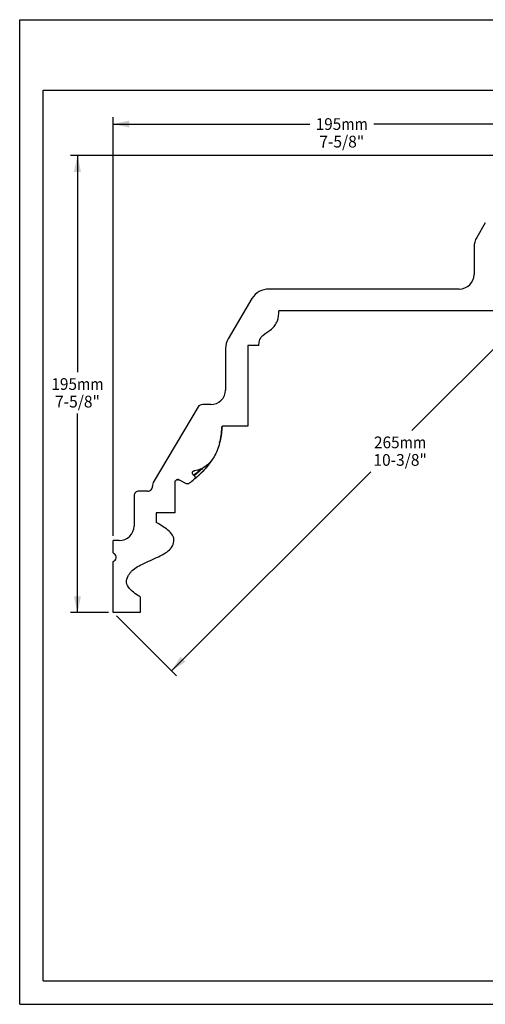
# Model space of a CAD drawing. Units: millimetres. Extents: x 0 to 297, y 0 to 210.
# Drawn here: x 0 to 99, y 0 to 210 of the extents above; entities that cross this region are included whole.
import ezdxf
from ezdxf.enums import TextEntityAlignment as Align

# ---------------------------------------------------------------- set-up
doc = ezdxf.new("R2010")
doc.units = ezdxf.units.MM
doc.header["$LTSCALE"] = 16.335
doc.layers.get('0').update_dxf_attribs({"linetype": 'CONTINUOUS'})
doc.layers.add('DTM_AXIS', color=7, linetype='CONTINUOUS')
doc.styles.get("Standard").update_dxf_attribs({"font": 'cgtime.ttf'})
doc.dimstyles.new('DIMSTYLE_1', dxfattribs={"dimtxt": 2.5, "dimasz": 3.5, "dimexe": 1.5, "dimexo": 1, "dimgap": 1.25, "dimtad": 0, "dimtih": 1, "dimtoh": 1, "dimdec": 3, "dimlfac": 2, "dimtxsty": 'STANDARD', "dimblk": '_FILLED', "dimblk1": '_FILLED', "dimblk2": '_FILLED', "dimcen": 0.09, "dimadec": 0, "dimazin": 0, "dimtfac": 1, "dimtdec": 3, "dimtofl": 0, "dimtmove": 0, "dimatfit": 3, "dimldrblk": '_FILLED', "dimfxl": 1, "dimtolj": 1, "dimarcsym": 0})
doc.dimstyles.new('DIMSTYLE_2', dxfattribs={"dimtxt": 2.5, "dimasz": 3.5, "dimexe": 1.5, "dimexo": 1, "dimgap": 1.25, "dimtad": 0, "dimtih": 1, "dimtoh": 1, "dimdec": 1, "dimlfac": 2, "dimtxsty": 'STANDARD', "dimblk": '_FILLED', "dimblk1": '_FILLED', "dimblk2": '_FILLED', "dimcen": 0.09, "dimadec": 0, "dimazin": 0, "dimtfac": 1, "dimtdec": 1, "dimtofl": 0, "dimtmove": 0, "dimatfit": 3, "dimldrblk": '_FILLED', "dimfxl": 1, "dimtolj": 1, "dimarcsym": 0})

# ---------------------------------------------------------------- blocks, each defined once
blk = doc.blocks.new('_FILLED')
at = {"color": 0, "linetype": 'BYBLOCK'}
blk.add_solid([(0, 0), (-1, 0.214), (-1, -0.214)], dxfattribs=at)
blk = doc.blocks.new('*D0')
at = {"color": 2, "linetype": 'CONTINUOUS'}
for p, q in [((19.9, 99.93), (19.9, 189.24)), ((117.4, 182.04), (117.4, 189.24)), ((19.9, 187.74), (61.84, 187.74)), ((117.4, 187.74), (75.46, 187.74))]:
    blk.add_line(p, q, dxfattribs=at)
at = {"color": 2, "linetype": 'CONTINUOUS', "xscale": 3.5, "yscale": 3.5, "zscale": 3.5, "rotation": 180}
blk.add_blockref('_FILLED', (19.9, 187.74), dxfattribs=at)
at = {"color": 2, "linetype": 'CONTINUOUS', "xscale": 3.5, "yscale": 3.5, "zscale": 3.5}
blk.add_blockref('_FILLED', (117.4, 187.74), dxfattribs=at)
at = {"color": 2, "linetype": 'CONTINUOUS'}
for s, p, p2 in [('195', (63.09, 186.49), (68.54, 186.49)), ('mm', (68.54, 186.49), (74.21, 186.49)), ('7-5/8"', (63.86, 182.74), (73.44, 182.74))]:
    blk.add_text(s, height=2.5, dxfattribs=at).set_placement(p, p2, align=Align.FIT)
blk = doc.blocks.new('*D1')
at = {"color": 2, "linetype": 'CONTINUOUS'}
for p, q in [((105.86, 181.04), (10.81, 181.04)), ((12.31, 181.04), (12.31, 134.79)), ((12.31, 83.54), (12.31, 126.04)), ((18.9, 83.54), (10.81, 83.54))]:
    blk.add_line(p, q, dxfattribs=at)
at = {"color": 2, "linetype": 'CONTINUOUS', "xscale": 3.5, "yscale": 3.5, "zscale": 3.5}
for p, rotation in [((12.31, 181.04), 90), ((12.31, 83.54), 270)]:
    blk.add_blockref('_FILLED', p, dxfattribs=dict(at, rotation=rotation))
at = {"color": 2, "linetype": 'CONTINUOUS'}
for s, p, p2 in [('195', (6.75, 131.04), (12.21, 131.04)), ('mm', (12.21, 131.04), (17.88, 131.04)), ('7-5/8"', (7.53, 127.29), (17.1, 127.29))]:
    blk.add_text(s, height=2.5, dxfattribs=at).set_placement(p, p2, align=Align.FIT)
blk = doc.blocks.new('*D2')
at = {"color": 2, "linetype": 'CONTINUOUS'}
for p, q in [((118.11, 180.33), (130.9, 167.54)), ((129.84, 168.6), (83.59, 122.35)), ((32.34, 71.1), (74.84, 113.6)), ((20.61, 82.83), (33.4, 70.04))]:
    blk.add_line(p, q, dxfattribs=at)
at = {"color": 2, "linetype": 'CONTINUOUS', "xscale": 3.5, "yscale": 3.5, "zscale": 3.5}
for p, rotation in [((129.84, 168.6), 44.9999794323), ((32.34, 71.1), 224.9999794323)]:
    blk.add_blockref('_FILLED', p, dxfattribs=dict(at, rotation=rotation))
at = {"color": 2, "linetype": 'CONTINUOUS'}
for s, p, p2 in [('265', (75.53, 118.6), (80.98, 118.6)), ('mm', (80.98, 118.6), (86.65, 118.6)), ('10-3/8"', (75.4, 114.85), (86.79, 114.85))]:
    blk.add_text(s, height=2.5, dxfattribs=at).set_placement(p, p2, align=Align.FIT)

msp = doc.modelspace()

# ---------------------------------------------------------------- linework, layer by layer
at = {"color": 5, "linetype": 'CONTINUOUS'}
for p, q in [((0, 0), (0, 210)), ((0, 210), (297, 210)), ((0, 0), (297, 0))]:
    msp.add_line(p, q, dxfattribs=at)
at = {"color": 7, "linetype": 'CONTINUOUS'}
for p, q in [((5, 5), (5, 195)), ((5, 195), (292, 195)), ((99.2481, 166.66857), (97.4115, 163.57121)), ((96.84663, 161.51858), (96.84663, 155.63569)), ((93.68447, 152.55674), (53.166, 152.55674)), ((49.51465, 150.50411), (44.44529, 141.95478)), ((101.58988, 147.93833), (55.2115, 147.93833)), ((43.88042, 139.90215), (43.88042, 131.00413)), ((48.62366, 140.49754), (48.62366, 123.30677)), ((50.99528, 140.49754), (48.62366, 140.49754)), ((38.04874, 127.41203), (28.47434, 111.26509)), ((40.71826, 127.92518), (38.96158, 127.92518)), ((48.62366, 123.30677), (43.34367, 123.30677)), ((33.07637, 111.59175), (33.07637, 104.8331)), ((34.00262, 111.85718), (35.49935, 111.06126)), ((37.06762, 112.8709), (37.20462, 112.75641)), ((27.27907, 109.45151), (25.43447, 109.45151)), ((28.33312, 110.75194), (28.33312, 110.47783)), ((36.06716, 111.10035), (36.04634, 111.08502)), ((24.38042, 108.4252), (24.38042, 102.01073)), ((29.12366, 104.8331), (29.12366, 102.78047)), ((33.07637, 104.8331), (29.12366, 104.8331)), ((19.90069, 96.27442), (19.90069, 98.93178)), ((21.21826, 98.93178), (19.90069, 98.93178)), ((19.90069, 96.27442), (20.15385, 96.11435)), ((19.90069, 83.53706), (19.90069, 94.45235)), ((25.69799, 86.87258), (25.69799, 83.53706)), ((25.69799, 83.53706), (19.90069, 83.53706)), ((5, 5), (292, 5))]:
    msp.add_line(p, q, dxfattribs=at)
for centre, radius, start, end in [((17.8065, 136.45222), 29.17553, 301.5592028, 302.4269089), ((21.68473, 130.93622), 24.50122, 306.3324038, 309.2927729), ((35.33515, 112.08756), 1.22887, 304.0762552, 305.351476), ((20.61092, 132.37325), 26.29508, 306.0009928, 306.3621533)]:
    msp.add_arc(centre, radius, start, end, dxfattribs=at)
for centre, major_axis, start_param, end_param in [((101.06285, 161.51858), (4.21622, 0), 2.617993878, 3.141592654), ((93.68447, 155.63569), (3.16216, 0), -1.570796327, 0), ((53.166, 148.45148), (-4.21622, 0), -1.570796327, -0.523598776), ((48.09664, 139.90215), (4.21622, 0), 2.617993878, 3.141592654), ((40.71826, 131.00413), (3.16216, 0), -1.570796327, 0), ((38.96158, 126.89887), (1.05405, 0), 1.570796327, 2.617993878), ((25.43447, 108.4252), (1.05405, 0), 1.570796327, 3.141592654), ((27.27907, 110.47783), (1.05405, 0), -1.570796327, 0), ((29.38718, 110.75194), (1.05405, 0), 2.617993878, 3.141592654), ((21.21826, 102.01073), (3.16216, 0), -1.570796327, 0), ((19.63718, 95.33968), (0.94865, 0), -1.289316254, 0.994837674)]:
    msp.add_ellipse(centre, major_axis=major_axis, ratio=0.973683511, start_param=start_param, end_param=end_param, dxfattribs=at)
for points, knots in [([(50.99528, 140.49754), (50.94451, 141.53867), (51.70021, 142.80259), (53.41783, 143.66741), (54.43891, 144.74687), (55.13688, 146.08459), (55.29242, 147.22519), (55.2115, 147.93833)], [0, 0, 0, 0, 0.25, 0.5, 0.625, 0.75, 1, 1, 1, 1]), ([(43.08041, 123.06133), (43.05061, 122.39369), (42.93125, 121.12644), (42.54994, 119.35131), (42.00152, 117.80973), (41.51354, 116.89671), (41.245, 116.48845)], [0, 0, 0, 0, 0.290601607, 0.55216883, 0.787513461, 1, 1, 1, 1]), ([(43.34367, 123.30676), (43.31036, 123.30674), (43.24332, 123.29426), (43.15741, 123.24034), (43.0979, 123.15911), (43.08186, 123.09381), (43.08041, 123.06133)], [0, 0, 0, 0, 0.253030455, 0.504278507, 0.753032611, 1, 1, 1, 1]), ([(41.245, 116.48845), (41.00783, 116.12787), (40.49067, 115.46387), (39.5546, 114.64919), (38.48642, 114.0659), (37.70913, 113.84013), (37.30955, 113.76395)], [0, 0, 0, 0, 0.263296528, 0.510281609, 0.751841302, 1, 1, 1, 1]), ([(36.97099, 113.66109), (36.93554, 113.64051), (36.86875, 113.59202), (36.80137, 113.51264), (36.7672, 113.43744), (36.75178, 113.35622), (36.7657, 113.25245), (36.81456, 113.13864), (36.91088, 113.00459), (37.00471, 112.92349), (37.06762, 112.8709)], [0, 0, 0, 0, 0.125032596, 0.24988832, 0.312464964, 0.375026385, 0.499753545, 0.624765056, 0.749863326, 1, 1, 1, 1]), ([(37.30955, 113.76395), (37.25133, 113.75285), (37.13468, 113.73278), (37.02212, 113.69078), (36.97099, 113.66109)], [0, 0, 0, 0, 0.500603587, 1, 1, 1, 1]), ([(37.06755, 112.87097), (37.06768, 112.87086), (37.0683, 112.87175), (37.06957, 112.87216), (37.07175, 112.87393), (37.07633, 112.87694), (37.0842, 112.88252), (37.09617, 112.89078), (37.1115, 112.90147), (37.13013, 112.91449), (37.152, 112.92988), (37.18752, 112.95507), (37.23956, 112.99248), (37.31069, 113.04476), (37.393, 113.10687), (37.48574, 113.17897), (37.5881, 113.26115), (37.74261, 113.38948), (37.95399, 113.5751), (38.22351, 113.83064), (38.40676, 114.0187), (38.50144, 114.11951)], [0, 0, 0, 0, 0.000278796, 0.001108318, 0.002487103, 0.004413607, 0.009903557, 0.017564169, 0.027375304, 0.039315365, 0.053362063, 0.069490096, 0.1078865, 0.154297059, 0.208508218, 0.270272392, 0.33929248, 0.415222919, 0.586595668, 0.782198354, 1, 1, 1, 1]), ([(38.98298, 114.3491), (38.86437, 114.22573), (38.63419, 113.99447), (38.29743, 113.67681), (38.03452, 113.44191), (37.84313, 113.27673), (37.71655, 113.16966), (37.60222, 113.07465), (37.50107, 112.99196), (37.41395, 112.92176), (37.35042, 112.87117), (37.30716, 112.83695), (37.28057, 112.81598), (37.25794, 112.79821), (37.23933, 112.78358), (37.2248, 112.77228), (37.21525, 112.76463), (37.20969, 112.76049), (37.20707, 112.75807), (37.20551, 112.75748), (37.20479, 112.75627), (37.20462, 112.75641)], [0, 0, 0, 0, 0.214870989, 0.409596387, 0.581196917, 0.65750389, 0.727018041, 0.78936572, 0.844151928, 0.891058626, 0.92984248, 0.946127222, 0.960308517, 0.972362432, 0.982266633, 0.990000795, 0.995545048, 0.997490692, 0.998882932, 0.999719965, 1, 1, 1, 1]), ([(34.00262, 111.85717), (33.96392, 111.87759), (33.88443, 111.91379), (33.75503, 111.94193), (33.62328, 111.92266), (33.54478, 111.88321), (33.50745, 111.86091)], [0, 0, 0, 0, 0.251535658, 0.500304812, 0.750025738, 1, 1, 1, 1]), ([(37.20462, 112.75642), (37.26464, 112.70624), (37.38361, 112.60069), (37.45917, 112.36424), (37.38071, 112.12902), (37.26128, 112.02405), (37.20077, 111.97445)], [0, 0, 0, 0, 0.251301188, 0.499945802, 0.748645356, 1, 1, 1, 1]), ([(36.02368, 111.06969), (35.98538, 111.04383), (35.90351, 110.99769), (35.76348, 110.97273), (35.62347, 110.99699), (35.54025, 111.03952), (35.49935, 111.06126)], [0, 0, 0, 0, 0.249020945, 0.499784132, 0.75041658, 1, 1, 1, 1]), ([(25.69799, 86.87258), (25.38408, 87.07325), (24.55812, 87.58617), (23.30223, 88.64266), (22.6083, 89.93753), (22.97653, 91.1777), (23.49351, 91.99732), (24.10807, 92.67965), (25.07353, 93.35429), (26.56022, 94.0893), (28.29731, 94.87891), (30.00814, 95.67182), (31.44337, 96.43572), (32.47406, 97.38081), (32.89974, 98.52924), (32.86299, 99.44877), (32.52298, 100.28192), (31.62635, 101.1578), (30.24318, 102.09787), (29.42589, 102.59359), (29.12366, 102.78047)], [0, 0, 0, 0, 0.0625, 0.125, 0.1875, 0.25, 0.28125, 0.3125, 0.375, 0.4375, 0.5, 0.5625, 0.625, 0.6875, 0.75, 0.78125, 0.8125, 0.875, 0.9375, 1, 1, 1, 1])]:
    msp.add_open_spline(points, degree=3, knots=knots, dxfattribs=at)
for points in [[(40.94081, 116.05992), (39.9606, 114.5483), (38.69425, 113.19753), (37.20102, 111.97431)], [(33.50745, 111.86091), (33.48845, 111.84957), (33.4698, 111.83765), (33.45109, 111.82585)]]:
    msp.add_open_spline(points, degree=3, dxfattribs=at)
at = {"layer": 'DTM_AXIS', "color": 7, "linetype": 'CONTINUOUS'}
for p, q in [((43.07887, 122.74569), (43.07933, 122.75737)), ((43.07929, 122.75644), (43.07979, 122.76955)), ((43.0793, 122.75657), (43.07979, 122.76952)), ((43.08051, 122.78914), (43.07979, 122.76965)), ((43.08009, 122.77758), (43.0805, 122.78893)), ((43.0801, 122.77775), (43.0805, 122.7889)), ((43.08026, 122.78214), (43.08046, 122.78779)), ((43.0809, 122.79993), (43.08046, 122.78762)), ((43.08046, 122.78773), (43.08068, 122.79386)), ((43.0805, 122.78894), (43.08071, 122.79471)), ((43.0805, 122.78894), (43.08071, 122.79471)), ((43.0805, 122.78894), (43.08071, 122.79465)), ((43.0805, 122.78894), (43.08071, 122.79465)), ((43.0805, 122.78894), (43.08071, 122.79458)), ((43.0805, 122.78894), (43.08071, 122.79458)), ((43.0805, 122.78894), (43.0807, 122.79445)), ((43.0805, 122.78894), (43.0807, 122.79445)), ((43.0805, 122.78894), (43.0807, 122.79432)), ((43.0805, 122.78894), (43.0807, 122.79432)), ((43.0805, 122.78894), (43.08069, 122.7942)), ((43.0805, 122.78894), (43.08069, 122.7942)), ((43.0805, 122.78894), (43.08069, 122.79406)), ((43.0805, 122.78894), (43.08069, 122.79406)), ((43.0805, 122.78894), (43.08068, 122.79392)), ((43.0805, 122.78894), (43.08068, 122.79392)), ((43.08095, 122.80144), (43.08071, 122.79461)), ((43.08094, 122.80121), (43.08071, 122.79463)), ((43.0809, 122.79993), (43.08072, 122.79479)), ((43.08756, 123.04901), (43.08731, 123.03587)), ((43.08751, 123.05454), (43.08761, 123.05859)), ((43.08753, 123.05454), (43.08756, 123.0578)), ((43.08753, 123.04777), (43.08766, 123.05458)), ((43.08755, 123.05454), (43.08817, 123.06813)), ((43.08766, 123.05458), (43.08755, 123.04869)), ((43.08756, 123.0578), (43.08841, 123.07176)), ((43.08757, 123.05606), (43.08826, 123.06963)), ((43.08762, 123.05892), (43.08843, 123.072)), ((43.08817, 123.06813), (43.08958, 123.08209)), ((43.08826, 123.06963), (43.08971, 123.0832)), ((43.0883, 123.07085), (43.08974, 123.08376)), ((43.08843, 123.072), (43.08997, 123.08534)), ((43.08899, 123.07772), (43.08978, 123.08406)), ((43.08907, 123.07836), (43.09, 123.08559)), ((43.0895, 123.08203), (43.0898, 123.08423)), ((43.08961, 123.08244), (43.09183, 123.09635)), ((43.08962, 123.08239), (43.09089, 123.09131)), ((43.08969, 123.08331), (43.09021, 123.08695)), ((43.0897, 123.08336), (43.09054, 123.08899)), ((43.08974, 123.08376), (43.09196, 123.09728)), ((43.08997, 123.08534), (43.09229, 123.09888)), ((43.09072, 123.09017), (43.09213, 123.09807)), ((43.09114, 123.09277), (43.09245, 123.0997)), ((43.0913, 123.09366), (43.09176, 123.09619)), ((43.09142, 123.09409), (43.09275, 123.10102)), ((43.09169, 123.09567), (43.09299, 123.10221)), ((43.09184, 123.09631), (43.09486, 123.11018)), ((43.09196, 123.09728), (43.09498, 123.11089)), ((43.09212, 123.09807), (43.09352, 123.10471)), ((43.09226, 123.09871), (43.09538, 123.11239)), ((43.09417, 123.10742), (43.09574, 123.11372)), ((43.09446, 123.10866), (43.09608, 123.11502)), ((43.09486, 123.11018), (43.09874, 123.12413)), ((43.09511, 123.11147), (43.099, 123.12519)), ((43.09543, 123.11262), (43.09938, 123.12632)), ((43.09745, 123.12), (43.09896, 123.12501)), ((43.09816, 123.12243), (43.09975, 123.12741)), ((43.09874, 123.12413), (43.10346, 123.13799)), ((43.09891, 123.12491), (43.0997, 123.12738)), ((43.09896, 123.12501), (43.10059, 123.13004)), ((43.09932, 123.12611), (43.10406, 123.13969)), ((43.09935, 123.12624), (43.10173, 123.13336)), ((43.0997, 123.12738), (43.1013, 123.13203)), ((43.10223, 123.13482), (43.10395, 123.13939)), ((43.10264, 123.13592), (43.10363, 123.1386)), ((43.10314, 123.13729), (43.10407, 123.13977)), ((43.10342, 123.13791), (43.10904, 123.15174)), ((43.10359, 123.13851), (43.10452, 123.14094)), ((43.10406, 123.13969), (43.10976, 123.15341)), ((43.10452, 123.14094), (43.10625, 123.14521)), ((43.10503, 123.14225), (43.10602, 123.14473)), ((43.10682, 123.14665), (43.10866, 123.15092)), ((43.10747, 123.14822), (43.10851, 123.15065)), ((43.10795, 123.14933), (43.10912, 123.15201)), ((43.10851, 123.15065), (43.11048, 123.15496)), ((43.10904, 123.15174), (43.11549, 123.16526)), ((43.10912, 123.15201), (43.11119, 123.15651)), ((43.10917, 123.15215), (43.11259, 123.15955)), ((43.10966, 123.15323), (43.11305, 123.16047)), ((43.10976, 123.15341), (43.11627, 123.16681)), ((43.11283, 123.16002), (43.11414, 123.16268)), ((43.11291, 123.16017), (43.1154, 123.16514)), ((43.11488, 123.16415), (43.11609, 123.1665)), ((43.11549, 123.16526), (43.12281, 123.1785)), ((43.11609, 123.1665), (43.11852, 123.17098)), ((43.11626, 123.16678), (43.12363, 123.17991)), ((43.11938, 123.17259), (43.12077, 123.17506)), ((43.12028, 123.17422), (43.12167, 123.17664)), ((43.12121, 123.17583), (43.12395, 123.18046)), ((43.12124, 123.17589), (43.12365, 123.17996)), ((43.12277, 123.17851), (43.12434, 123.18111)), ((43.1234, 123.17957), (43.12483, 123.18193)), ((43.12365, 123.17996), (43.12666, 123.18484)), ((43.12821, 123.18726), (43.1298, 123.18967)), ((43.12977, 123.18962), (43.1313, 123.19189)), ((43.13637, 123.19906), (43.13823, 123.20157)), ((43.14258, 123.2072), (43.14438, 123.20942)), ((43.14636, 123.21181), (43.14817, 123.21396)), ((43.14822, 123.21404), (43.15015, 123.21627)), ((43.14984, 123.21591), (43.15175, 123.21808)), ((43.15232, 123.21871), (43.15448, 123.22108)), ((43.15611, 123.22286), (43.15816, 123.22502)), ((43.1575, 123.22432), (43.1596, 123.2265)), ((43.1598, 123.22671), (43.16186, 123.2288)), ((43.16234, 123.22929), (43.16448, 123.2314)), ((43.173, 123.23934), (43.17547, 123.24152)), ((43.17516, 123.24124), (43.1775, 123.24327)), ((43.18718, 123.25113), (43.18967, 123.25304)), ((43.20361, 123.26289), (43.2062, 123.26457)), ((43.20526, 123.26395), (43.20796, 123.26568)), ((42.60833, 119.71165), (42.61412, 119.73239)), ((42.60833, 119.71165), (42.61412, 119.73239)), ((42.60833, 119.71166), (42.61412, 119.73239)), ((42.60833, 119.71166), (42.61412, 119.73239)), ((42.60834, 119.71169), (42.61412, 119.73239)), ((42.60834, 119.71169), (42.61412, 119.73239)), ((42.60834, 119.7117), (42.61412, 119.73239)), ((42.60834, 119.7117), (42.61412, 119.73239)), ((42.60835, 119.71172), (42.61412, 119.73239)), ((42.60835, 119.71172), (42.61412, 119.73239)), ((42.60836, 119.71176), (42.61412, 119.73239)), ((42.60836, 119.71176), (42.61412, 119.73239)), ((42.60836, 119.71176), (42.61412, 119.73239)), ((42.60836, 119.71176), (42.61412, 119.73239)), ((42.60836, 119.71176), (42.61412, 119.73239)), ((42.60836, 119.71175), (42.61412, 119.73239)), ((42.60836, 119.71175), (42.61412, 119.73239)), ((42.60839, 119.71186), (42.61412, 119.73239)), ((42.61412, 119.73239), (42.60846, 119.71211)), ((42.61412, 119.73239), (42.60846, 119.71211)), ((42.60849, 119.71221), (42.61412, 119.73239)), ((42.60849, 119.71221), (42.61412, 119.73239)), ((42.6085, 119.71226), (42.61412, 119.73239)), ((42.6085, 119.71226), (42.61412, 119.73239)), ((42.60852, 119.71233), (42.61412, 119.73239)), ((42.60852, 119.71233), (42.61412, 119.73239)), ((42.61412, 119.73239), (42.60852, 119.71232)), ((42.61412, 119.73239), (42.60852, 119.71232)), ((42.60853, 119.71237), (42.61412, 119.73239)), ((42.60853, 119.71237), (42.61412, 119.73239)), ((42.60855, 119.71244), (42.61412, 119.73239)), ((42.60855, 119.71244), (42.61412, 119.73239)), ((42.60856, 119.71248), (42.61412, 119.73239)), ((42.60856, 119.71248), (42.61412, 119.73239)), ((42.60858, 119.71255), (42.61412, 119.73239)), ((42.60858, 119.71255), (42.61412, 119.73239)), ((42.6086, 119.71259), (42.61412, 119.73239)), ((42.6086, 119.71259), (42.61412, 119.73239)), ((42.60861, 119.71265), (42.61412, 119.73239)), ((42.60861, 119.71265), (42.61412, 119.73239)), ((42.60861, 119.71264), (42.61412, 119.73239)), ((42.60861, 119.71264), (42.61412, 119.73239)), ((42.60861, 119.71264), (42.61412, 119.73239)), ((42.60861, 119.71264), (42.61412, 119.73239)), ((42.60861, 119.71263), (42.61412, 119.73239)), ((42.60861, 119.71263), (42.61412, 119.73239)), ((42.61412, 119.73239), (42.60861, 119.71264)), ((42.61412, 119.73239), (42.60861, 119.71264)), ((42.60861, 119.71263), (42.61412, 119.73239)), ((42.60861, 119.71263), (42.61412, 119.73239)), ((42.60861, 119.71264), (42.61412, 119.73239)), ((42.60861, 119.71264), (42.61412, 119.73239)), ((42.60861, 119.71264), (42.61412, 119.73239)), ((42.60861, 119.71264), (42.61412, 119.73239)), ((42.61412, 119.73239), (42.60867, 119.71285)), ((42.61412, 119.73239), (42.60867, 119.71285)), ((42.61412, 119.73239), (42.60876, 119.71317)), ((42.61412, 119.73239), (42.60876, 119.71317)), ((42.61412, 119.73239), (42.60881, 119.71337)), ((42.61412, 119.73239), (42.60881, 119.71337)), ((42.61412, 119.73239), (42.6089, 119.71369)), ((42.61412, 119.73239), (42.6089, 119.71369)), ((42.61412, 119.73239), (42.60896, 119.71388)), ((42.61412, 119.73239), (42.60896, 119.71388)), ((42.61412, 119.73239), (42.60905, 119.71421)), ((42.61412, 119.73239), (42.60905, 119.71421)), ((42.61412, 119.73239), (42.6091, 119.71439)), ((42.61412, 119.73239), (42.6091, 119.71439)), ((42.61412, 119.73239), (42.60919, 119.71471)), ((42.61412, 119.73239), (42.60919, 119.71471)), ((42.61412, 119.73239), (42.60924, 119.71489)), ((42.61412, 119.73239), (42.60924, 119.71489)), ((42.61412, 119.73239), (42.60933, 119.71521)), ((42.61412, 119.73239), (42.60933, 119.71521)), ((42.61412, 119.73239), (42.60937, 119.71538)), ((42.61412, 119.73239), (42.60937, 119.71538)), ((42.61412, 119.73239), (42.60946, 119.7157)), ((42.61412, 119.73239), (42.60946, 119.7157)), ((42.61412, 119.73239), (42.60951, 119.71586)), ((42.61412, 119.73239), (42.60951, 119.71586)), ((42.61412, 119.73239), (42.6096, 119.71618)), ((42.61412, 119.73239), (42.6096, 119.71618)), ((42.61412, 119.73239), (42.60964, 119.71634)), ((42.61412, 119.73239), (42.60964, 119.71634)), ((42.60972, 119.7166), (42.61412, 119.73239)), ((42.60972, 119.7166), (42.61412, 119.73239)), ((42.61412, 119.73239), (42.60973, 119.71666)), ((42.61412, 119.73239), (42.60973, 119.71666)), ((42.60974, 119.71668), (42.61412, 119.73239)), ((42.60974, 119.71668), (42.61412, 119.73239)), ((42.60976, 119.71676), (42.61412, 119.73239)), ((42.60976, 119.71676), (42.61412, 119.73239)), ((42.61412, 119.73239), (42.60977, 119.71681)), ((42.61412, 119.73239), (42.60977, 119.71681)), ((42.60979, 119.71685), (42.61412, 119.73239)), ((42.60979, 119.71685), (42.61412, 119.73239)), ((42.60981, 119.71693), (42.61412, 119.73239)), ((42.60981, 119.71693), (42.61412, 119.73239)), ((42.60983, 119.71702), (42.61412, 119.73239)), ((42.60983, 119.71702), (42.61412, 119.73239)), ((42.61412, 119.73239), (42.60986, 119.71712)), ((42.61412, 119.73239), (42.60986, 119.71712)), ((42.60986, 119.7171), (42.61412, 119.73239)), ((42.60986, 119.7171), (42.61412, 119.73239)), ((42.60988, 119.71719), (42.61412, 119.73239)), ((42.60988, 119.71719), (42.61412, 119.73239)), ((42.6099, 119.71726), (42.61412, 119.73239)), ((42.6099, 119.71726), (42.61412, 119.73239)), ((42.60992, 119.71733), (42.61412, 119.73239)), ((42.60992, 119.71733), (42.61412, 119.73239)), ((42.60993, 119.71738), (42.61412, 119.73239)), ((42.60993, 119.71738), (42.61412, 119.73239)), ((42.60995, 119.71744), (42.61412, 119.73239)), ((42.60995, 119.71744), (42.61412, 119.73239)), ((42.60996, 119.71748), (42.61412, 119.73239)), ((42.60996, 119.71748), (42.61412, 119.73239)), ((42.60998, 119.71755), (42.61412, 119.73239)), ((42.60998, 119.71755), (42.61412, 119.73239)), ((42.60999, 119.71759), (42.61412, 119.73239)), ((42.60999, 119.71759), (42.61412, 119.73239)), ((42.61001, 119.71766), (42.61412, 119.73239)), ((42.61001, 119.71766), (42.61412, 119.73239)), ((42.61002, 119.7177), (42.61412, 119.73239)), ((42.61002, 119.7177), (42.61412, 119.73239)), ((42.61004, 119.71777), (42.61412, 119.73239)), ((42.61004, 119.71777), (42.61412, 119.73239)), ((42.61006, 119.71782), (42.61412, 119.73239)), ((42.61006, 119.71782), (42.61412, 119.73239)), ((42.6167, 119.7417), (42.61414, 119.73246)), ((42.6167, 119.7417), (42.61414, 119.73246)), ((42.6167, 119.7417), (42.61418, 119.73259)), ((42.6167, 119.7417), (42.61419, 119.73266)), ((42.6167, 119.7417), (42.61419, 119.73266)), ((42.6167, 119.7417), (42.61422, 119.73275)), ((42.6167, 119.7417), (42.61422, 119.73275)), ((42.6167, 119.7417), (42.61424, 119.73284)), ((42.6167, 119.7417), (42.61425, 119.73286)), ((42.6167, 119.7417), (42.61425, 119.73286)), ((42.6167, 119.7417), (42.61427, 119.73293)), ((42.6167, 119.7417), (42.61427, 119.73293)), ((42.6167, 119.7417), (42.61428, 119.73296)), ((42.6167, 119.7417), (42.61428, 119.73296)), ((42.6167, 119.7417), (42.61429, 119.73299)), ((42.6167, 119.7417), (42.61429, 119.73299)), ((42.6167, 119.7417), (42.61429, 119.73302)), ((42.6167, 119.7417), (42.61429, 119.73302)), ((42.6167, 119.7417), (42.6143, 119.73305)), ((42.6167, 119.7417), (42.6143, 119.73305)), ((42.6167, 119.7417), (42.61431, 119.7331)), ((42.6167, 119.7417), (42.61431, 119.7331)), ((42.6167, 119.7417), (42.61431, 119.73307)), ((42.6167, 119.7417), (42.61431, 119.73307)), ((42.6167, 119.7417), (42.61432, 119.73312)), ((42.6167, 119.7417), (42.61432, 119.73312)), ((42.6167, 119.7417), (42.61433, 119.73314)), ((42.6167, 119.7417), (42.61433, 119.73314)), ((42.6167, 119.7417), (42.61433, 119.73316)), ((42.6167, 119.7417), (42.61433, 119.73316)), ((33.53165, 111.86622), (33.55498, 111.87495)), ((33.94313, 111.86185), (33.97823, 111.8702)), ((33.94315, 111.86191), (34.19639, 111.75414))]:
    msp.add_line(p, q, dxfattribs=at)
for points in [[(43.08825, 123.07017), (43.0884, 123.07193), (43.08857, 123.07378)], [(43.09352, 123.10473), (43.09508, 123.11128), (43.0968, 123.11774), (43.09867, 123.12408)], [(43.10173, 123.13336), (43.10341, 123.13792), (43.10565, 123.14371)], [(43.11416, 123.16273), (43.11656, 123.16736), (43.1194, 123.17261)], [(43.11538, 123.16513), (43.11662, 123.16753), (43.1179, 123.16992)], [(43.12281, 123.1785), (43.131, 123.19141), (43.14003, 123.20388), (43.14985, 123.21587), (43.16045, 123.22733), (43.17175, 123.23818)], [(43.12363, 123.17992), (43.13188, 123.19272), (43.14095, 123.2051), (43.15081, 123.21699), (43.16144, 123.22836)], [(43.12755, 123.18625), (43.1291, 123.18863), (43.13068, 123.191), (43.13229, 123.19336), (43.13394, 123.1957)], [(43.13142, 123.19207), (43.13308, 123.19446), (43.13476, 123.19684)], [(43.13728, 123.20031), (43.13899, 123.20258), (43.14072, 123.20483), (43.14249, 123.20708)], [(43.13823, 123.20156), (43.14001, 123.20391), (43.14183, 123.20623), (43.14368, 123.20855)], [(43.14556, 123.21085), (43.14747, 123.21313), (43.14941, 123.2154), (43.15139, 123.21766), (43.15339, 123.21989)], [(43.1589, 123.22578), (43.16116, 123.22809), (43.16346, 123.23039), (43.16579, 123.23266)], [(43.16146, 123.22838), (43.17278, 123.23913), (43.18477, 123.24923), (43.19737, 123.25863), (43.21053, 123.26727), (43.22419, 123.27511)], [(43.16787, 123.23464), (43.16999, 123.23661), (43.17214, 123.23857), (43.17432, 123.24051), (43.17651, 123.24241)], [(43.16884, 123.23556), (43.17107, 123.23761), (43.17332, 123.23964)], [(43.17176, 123.23818), (43.18373, 123.24838), (43.19634, 123.25788), (43.20951, 123.26662)], [(43.17924, 123.24474), (43.18155, 123.24666), (43.18389, 123.24855), (43.18626, 123.25043), (43.18865, 123.25228)], [(43.18026, 123.2456), (43.18264, 123.24754), (43.18504, 123.24947), (43.18747, 123.25137)], [(43.19108, 123.2541), (43.19353, 123.25591), (43.19601, 123.25769), (43.19852, 123.25945), (43.20105, 123.26118)], [(43.1922, 123.25492), (43.19475, 123.25678), (43.19733, 123.25861), (43.19994, 123.26042), (43.20258, 123.2622)], [(43.20794, 123.26568), (43.21063, 123.26735), (43.21334, 123.269), (43.21609, 123.27061)], [(43.20951, 123.26663), (43.22321, 123.27457), (43.23738, 123.28168), (43.25194, 123.28791)], [(43.21886, 123.2722), (43.22166, 123.27376), (43.22449, 123.27528), (43.22734, 123.27678), (43.23023, 123.27825), (43.23314, 123.27968), (43.23607, 123.28109), (43.23903, 123.28246), (43.24202, 123.2838)], [(33.55498, 111.87495), (33.57875, 111.88259), (33.60291, 111.88912)], [(33.60291, 111.88912), (33.6274, 111.89454), (33.65214, 111.89882), (33.67706, 111.90196), (33.70211, 111.90394), (33.7272, 111.90476), (33.75228, 111.90441), (33.77728, 111.9029), (33.80212, 111.90022), (33.82674, 111.89642), (33.8511, 111.89151), (33.8751, 111.88551), (33.8987, 111.87846), (33.92185, 111.87037), (33.94313, 111.86185)]]:
    msp.add_lwpolyline(points, dxfattribs=at)
for centre, radius, start, end in [((28.7607, 123.30737), 14.32918, 357.7966929, 358.9891527), ((28.75489, 123.30751), 14.335, 357.844624, 358.9889962), ((28.74767, 123.30769), 14.34222, 357.9039711, 358.988813), ((28.74496, 123.30775), 14.34493, 357.9261974, 358.9887449), ((28.74251, 123.30781), 14.34738, 357.9462974, 358.9886932), ((28.73946, 123.30788), 14.35043, 357.9712708, 358.9886187), ((43.33253, 123.05027), 0.24506, 167.3746283, 179.0058111), ((43.32576, 123.05039), 0.23815, 174.0158243, 178.9910923), ((43.34075, 123.04941), 0.25336, 137.8118677, 175.0972418), ((43.3385, 123.05066), 0.25073, 148.6779458, 152.4967458)]:
    msp.add_arc(centre, radius, start, end, dxfattribs=at)
for points in [[(43.08766, 123.05458), (43.06672, 121.87022), (42.90181, 120.76679), (42.61412, 119.73239)], [(42.6167, 119.7417), (42.9028, 120.77341), (43.06678, 121.87377), (43.08766, 123.05458)], [(42.61673, 119.7418), (42.87771, 120.68298), (43.03707, 121.6813), (43.07887, 122.74569)], [(43.08747, 123.05453), (43.08521, 123.05564), (43.08265, 123.05606), (43.08017, 123.05649)], [(43.10923, 123.15128), (43.09881, 123.12763), (43.09193, 123.10249), (43.08909, 123.07692)]]:
    msp.add_open_spline(points, degree=3, dxfattribs=at)
msp.add_open_spline([(40.94097, 116.06016), (40.86121, 115.93716), (40.69091, 115.68284), (40.42137, 115.30547), (40.13548, 114.92987), (39.84407, 114.56922), (39.55036, 114.22549), (39.25817, 113.90087), (38.97212, 113.59798), (38.6971, 113.31924), (38.43741, 113.06622), (38.19636, 112.83948), (37.97677, 112.63921), (37.78088, 112.46531), (37.61171, 112.31849), (37.46894, 112.19698), (37.36583, 112.11044), (37.30237, 112.05781), (37.28211, 112.04105)], degree=3, knots=[0, 0, 0, 0, 0.080631201, 0.168326741, 0.25503275, 0.340220554, 0.423325323, 0.503685728, 0.58042422, 0.652454433, 0.719049873, 0.779842149, 0.834454844, 0.882548393, 0.92381197, 0.957971426, 0.984793485, 1, 1, 1, 1], dxfattribs=at)

# ---------------------------------------------------------------- dimensions: what is measured, and where the dimension line sits
at = {"color": 2, "linetype": 'CONTINUOUS'}
for base, p1, p2, angle, text, dimstyle, picture, middle in [((19.90069, 187.74214), (117.40069, 181.03698), (19.90069, 98.93178), 180, '<>mm\\P7-5/8"', 'DIMSTYLE_1', '*D0', (68.65069, 185.86714)), ((12.31283, 83.53706), (106.86015, 181.03698), (19.90069, 83.53706), 270, '<>mm\\P7-5/8"', 'DIMSTYLE_1', '*D1', (12.31283, 130.41202)), ((129.84064, 168.59702), (19.90069, 83.53706), (117.40069, 181.03698), 44.9999794, '<>mm\\P10-3/8"', 'DIMSTYLE_2', '*D2', (81.09064, 117.97206))]:
    dim = msp.add_linear_dim(base=base, p1=p1, p2=p2, angle=angle, text=text, dimstyle=dimstyle, dxfattribs=at)
    dim.commit()
    dim.dimension.update_dxf_attribs({"geometry": picture, "text_midpoint": middle, "dimtype": 160})

doc.saveas('drawing.dxf')
